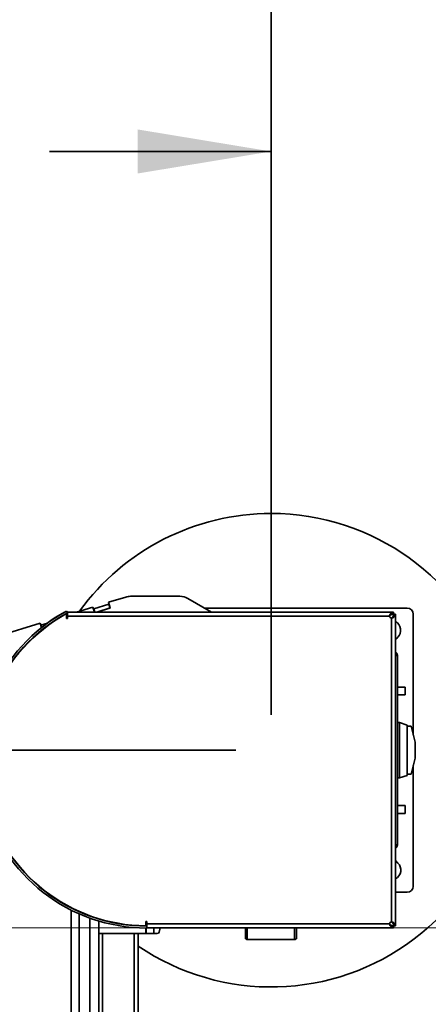
# Model space of a CAD drawing. Units: inches. Extents: x 0.3 to 16.8, y 0.2 to 10.8.
# Drawn here: x 9.5 to 10, y 8 to 9.3 of the extents above; entities that cross this region are included whole.
import ezdxf

# ---------------------------------------------------------------- set-up
doc = ezdxf.new("R2010")
doc.units = ezdxf.units.IN
doc.header["$MEASUREMENT"] = 0
doc.layers.add('LAYER_1', color=7, linetype='Continuous', lineweight=35)
doc.styles.add('SLDTEXTSTYLE0', font='TXT', dxfattribs={"width": 0.605})
doc.dimstyles.new('SLDDIMSTYLE0', dxfattribs={"dimtxt": 0.101115, "dimasz": 0.188, "dimexe": 0, "dimexo": 0.0625, "dimgap": 0.025279, "dimtad": 0, "dimtih": 1, "dimtoh": 1, "dimdec": 1, "dimlfac": 45, "dimrnd": 1e-09, "dimzin": 12, "dimdsep": 46, "dimtxsty": 'SLDTEXTSTYLE0', "dimsah": 1, "dimcen": 0.09, "dimadec": 0, "dimazin": 3, "dimtfac": 1, "dimtdec": 1, "dimtofl": 0, "dimtmove": 0, "dimatfit": 3, "dimfxl": 0, "dimfrac": 2, "dimtolj": 1, "dimtzin": 12, "dimarcsym": 0})
doc.dimstyles.new('SLDDIMSTYLE1', dxfattribs={"dimtxt": 0.101115, "dimasz": 0.188, "dimexe": 0, "dimexo": 0.0625, "dimgap": 0.025279, "dimtad": 0, "dimtih": 1, "dimtoh": 1, "dimdec": 1, "dimlfac": 45, "dimrnd": 1e-09, "dimzin": 4, "dimdsep": 46, "dimtxsty": 'SLDTEXTSTYLE0', "dimsah": 1, "dimcen": 0.09, "dimadec": 0, "dimazin": 1, "dimtfac": 1, "dimtdec": 1, "dimtmove": 0, "dimatfit": 0, "dimfxl": 0, "dimfrac": 2, "dimtolj": 1, "dimtzin": 12, "dimarcsym": 0})
doc.dimstyles.new('SLDDIMSTYLE2', dxfattribs={"dimtxt": 0.101115, "dimasz": 0.188, "dimexe": 0, "dimexo": 0.0625, "dimgap": 0.025279, "dimtad": 0, "dimtih": 1, "dimtoh": 1, "dimdec": 6, "dimlfac": 45, "dimrnd": 1e-09, "dimzin": 12, "dimdsep": 46, "dimtxsty": 'SLDTEXTSTYLE0', "dimsah": 1, "dimcen": 0.09, "dimadec": 0, "dimazin": 3, "dimtfac": 1, "dimtdec": 1, "dimtmove": 0, "dimatfit": 0, "dimfxl": 0, "dimfrac": 2, "dimtolj": 1, "dimtzin": 12, "dimarcsym": 0})
doc.dimstyles.new('SLDDIMSTYLE3', dxfattribs={"dimtxt": 0.101115, "dimasz": 0.188, "dimexe": 0, "dimexo": 0.0625, "dimgap": 0.025279, "dimtad": 0, "dimtih": 1, "dimtoh": 1, "dimdec": 1, "dimlfac": 45, "dimrnd": 1e-09, "dimzin": 4, "dimdsep": 46, "dimtxsty": 'SLDTEXTSTYLE0', "dimsah": 1, "dimcen": 0.09, "dimadec": 0, "dimazin": 1, "dimtfac": 1, "dimtdec": 1, "dimtofl": 0, "dimtmove": 0, "dimatfit": 3, "dimfxl": 0, "dimfrac": 2, "dimtolj": 1, "dimtzin": 12, "dimarcsym": 0})

# ---------------------------------------------------------------- blocks, each defined once
blk = doc.blocks.new('_D_3')
at = {"layer": 'LAYER_1', "color": 7}
for p, q in [((8.2801, 8.1896), (8.2801, 9.7594)), ((9.8135, 8.366), (9.8135, 9.7594)), ((8.2801, 9.6974), (7.9681, 9.6974)), ((9.8135, 9.6974), (10.1255, 9.6974))]:
    blk.add_line(p, q, dxfattribs=at)
for points in [[(8.2801, 9.6974), (8.0921, 9.7284), (8.0921, 9.6664)], [(9.8135, 9.6974), (10.0015, 9.6664), (10.0015, 9.7284)]]:
    blk.add_solid(points, dxfattribs=at)
at = {"layer": 'LAYER_1', "color": 7, "attachment_point": 1, "style": 'SLDTEXTSTYLE0'}
for s, insert, char_height in [('BOLLARD / LOOP', (8.49, 9.9094), 0.104167), ('(((DT + 12" [305]) /4)', (8.4248, 9.7541), 0.104167), ('+30" [762)', (8.745, 9.5988), 0.10417)]:
    blk.add_mtext(s, dxfattribs=dict(at, insert=insert, char_height=char_height))
blk = doc.blocks.new('_D_4')
at = {"layer": 'LAYER_1', "color": 7}
for p, q in [((10.1115, 9.3061), (10.0768, 9.3061)), ((10.0768, 9.3061), (10.0768, 9.1508)), ((10.343, 9.3061), (10.3777, 9.3061)), ((10.3777, 9.3061), (10.3777, 9.1508)), ((9.8135, 8.366), (9.8135, 9.221)), ((10.6135, 8.1896), (10.6135, 9.221)), ((9.8135, 9.159), (9.5015, 9.159)), ((10.0768, 9.1508), (10.1115, 9.1508)), ((10.3777, 9.1508), (10.343, 9.1508)), ((10.6135, 9.159), (10.9255, 9.159))]:
    blk.add_line(p, q, dxfattribs=at)
for points in [[(9.8135, 9.159), (9.6255, 9.19), (9.6255, 9.128)], [(10.6135, 9.159), (10.8015, 9.128), (10.8015, 9.19)]]:
    blk.add_solid(points, dxfattribs=at)
at = {"layer": 'LAYER_1', "color": 7, "char_height": 0.10417, "attachment_point": 1, "style": 'SLDTEXTSTYLE0'}
for s, insert in [('914', (10.1115, 9.2851)), ('36.0', (10.0922, 9.123))]:
    blk.add_mtext(s, dxfattribs=dict(at, insert=insert))
blk = doc.blocks.new('_D_5')
at = {"layer": 'LAYER_1', "color": 7}
for p, q in [((10.2226, 9.8445), (10.1878, 9.8445)), ((10.1878, 9.8445), (10.1878, 9.6893)), ((10.5312, 9.8445), (10.5659, 9.8445)), ((10.5659, 9.8445), (10.5659, 9.6893)), ((9.8135, 8.366), (9.8135, 9.7594)), ((10.8801, 7.1826), (10.8801, 9.7594)), ((9.8135, 9.6974), (10.0914, 9.6974)), ((10.8801, 9.6974), (10.6624, 9.6974)), ((10.1878, 9.6893), (10.2226, 9.6893)), ((10.5659, 9.6893), (10.5312, 9.6893))]:
    blk.add_line(p, q, dxfattribs=at)
for points in [[(9.8135, 9.6974), (10.0015, 9.6664), (10.0015, 9.7284)], [(10.8801, 9.6974), (10.6921, 9.7284), (10.6921, 9.6664)]]:
    blk.add_solid(points, dxfattribs=at)
at = {"layer": 'LAYER_1', "color": 7, "char_height": 0.10417, "attachment_point": 1, "style": 'SLDTEXTSTYLE0'}
for s, insert in [('1219', (10.2226, 9.8235)), ('48.0', (10.2419, 9.6615))]:
    blk.add_mtext(s, dxfattribs=dict(at, insert=insert))
blk = doc.blocks.new('SW_SYMBOL_MOD_CL')
at = {"layer": 'LAYER_1', "color": 0, "char_height": 30.54, "attachment_point": 5, "style": 'SLDTEXTSTYLE0'}
for s, insert in [('C', (15.75, 23.62)), ('L', (23.62, 11.81))]:
    blk.add_mtext(s, dxfattribs=dict(at, insert=insert))
blk = doc.blocks.new('_D_7')
at = {"layer": 'LAYER_1', "color": 7}
for p, q in [((9.7635, 8.316), (1.5627, 8.316)), ((1.6247, 8.316), (1.6247, 7.2282)), ((1.6247, 4.616), (1.6247, 6.8834)), ((9.7635, 4.616), (1.5627, 4.616))]:
    blk.add_line(p, q, dxfattribs=at)
for points in [[(1.6247, 8.316), (1.5937, 8.128), (1.6557, 8.128)], [(1.6247, 4.616), (1.6557, 4.804), (1.5937, 4.804)]]:
    blk.add_solid(points, dxfattribs=at)
at = {"layer": 'LAYER_1', "color": 7, "xscale": 0.003410658394813324, "yscale": 0.003410658394813324, "zscale": 0.003410658394813324}
for p in [(2.1522, 7.0716), (2.5892, 7.0716)]:
    blk.add_blockref('SW_SYMBOL_MOD_CL', p, dxfattribs=at)
at = {"layer": 'LAYER_1', "color": 7, "attachment_point": 1, "style": 'SLDTEXTSTYLE0'}
for s, insert, char_height in [('SPEEDGATE COLUMNS', (0.4932, 7.1908), 0.104167), ('TO', (2.3582, 7.1908), 0.10417), ('= CLEAR OPENING + 22.5 [574]', (0.6259, 7.0177), 0.104167)]:
    blk.add_mtext(s, dxfattribs=dict(at, insert=insert, char_height=char_height))

msp = doc.modelspace()

# ---------------------------------------------------------------- linework, layer by layer
at = {"color": 7, "linetype": 'Continuous', "lineweight": 35}
for p, q in [((9.60871853, 8.53167049), (9.5843693, 8.52421605)), ((9.68498779, 8.53264397), (9.61522377, 8.53264397)), ((9.72943224, 8.51042175), (9.6960989, 8.52966676)), ((9.56246185, 8.51750914), (9.53931157, 8.51042175)), ((9.56246185, 8.51750914), (9.56463163, 8.51042175)), ((9.563275, 8.51485305), (9.56359374, 8.51495063)), ((9.58486373, 8.52146237), (9.56359374, 8.51495063)), ((9.56359374, 8.51495063), (9.56498024, 8.51042175)), ((9.56777864, 8.51042175), (9.58680877, 8.51624777)), ((9.56777864, 8.51042175), (9.58649004, 8.51615019)), ((9.58680877, 8.51624777), (9.5843693, 8.52421605)), ((9.58486373, 8.52146237), (9.58518246, 8.52155995)), ((9.58649004, 8.51615019), (9.58486373, 8.52146237)), ((9.71980973, 8.51597731), (10.0051231, 8.51597731)), ((9.52227276, 8.51042175), (9.52261599, 8.51042175)), ((9.52647822, 8.50937744), (9.52515323, 8.51181885)), ((9.52551826, 8.50153286), (9.52551826, 8.50842253)), ((9.52685929, 8.50153286), (9.52551826, 8.50153286)), ((9.52591146, 8.51042175), (9.52685929, 8.51042175)), ((9.52685929, 8.51042175), (9.52685929, 8.50486619)), ((9.52685929, 8.51042175), (9.98497167, 8.51042175)), ((9.52685929, 8.50486619), (9.52685929, 8.50153286)), ((9.98010088, 8.50486619), (9.52685929, 8.50486619)), ((9.98091447, 8.50622805), (9.98091447, 8.5075899)), ((9.98287866, 8.07431064), (9.98287866, 8.50208842)), ((9.98424051, 8.50290201), (9.98560236, 8.50290201)), ((9.98497167, 8.50764397), (9.98497167, 8.51042175)), ((9.9854993, 8.51042175), (9.98497167, 8.51042175)), ((9.9854993, 8.50764397), (9.98497167, 8.50764397)), ((9.9854993, 8.51042175), (9.98565644, 8.51042175)), ((9.9854993, 8.50764397), (9.9854993, 8.51042175)), ((9.98565644, 8.50748684), (9.98565644, 8.51042175)), ((9.98565644, 8.50748684), (9.98843421, 8.50748684)), ((9.98565644, 8.50695921), (9.98565644, 8.50748684)), ((9.98843421, 8.50695921), (9.98565644, 8.50695921)), ((9.98843421, 8.50695921), (9.98843421, 8.50748684)), ((9.98843421, 8.50695921), (9.98843421, 8.06943985)), ((10.01345644, 8.50764397), (10.01345644, 8.33755935)), ((9.48809125, 8.4947408), (9.42998657, 8.47695222)), ((9.48809125, 8.4947408), (9.48998988, 8.48853913)), ((9.48890441, 8.49208471), (9.48922314, 8.49218229)), ((9.49836646, 8.49498149), (9.48922314, 8.49218229)), ((9.48922314, 8.49218229), (9.49026963, 8.48876402)), ((9.98843421, 8.47136008), (9.98892069, 8.47189671)), ((9.98845644, 8.44931064), (9.99123421, 8.44931064)), ((9.98845644, 8.44931064), (9.98845644, 8.18264397)), ((9.99123421, 8.44931064), (9.99123421, 8.18264397)), ((9.98845644, 8.44097731), (9.98843421, 8.44097731)), ((9.98845644, 8.43799953), (9.98843421, 8.43799953)), ((9.98843421, 8.43522175), (9.98845644, 8.43522175)), ((9.99123421, 8.40486619), (10.00220278, 8.40486619)), ((10.00220278, 8.39375508), (10.00220278, 8.40486619)), ((10.00220278, 8.40486619), (10.00234532, 8.40486619)), ((10.00234532, 8.39375508), (10.00234532, 8.40486619)), ((9.99123421, 8.39375508), (10.00220278, 8.39375508)), ((10.00220278, 8.39375508), (10.00234532, 8.39375508)), ((9.99123421, 8.35486619), (9.99401199, 8.35486619)), ((9.99401199, 8.35486619), (10.0049231, 8.35139953)), ((9.99401199, 8.35486619), (9.99401199, 8.27708842)), ((10.0049231, 8.35139953), (10.0049231, 8.28055508)), ((10.01047866, 8.34965508), (10.0049231, 8.34965508)), ((10.01047866, 8.34965508), (10.01603421, 8.32708842)), ((9.98845644, 8.32828842), (9.98843421, 8.32828842)), ((10.01603421, 8.32708842), (10.01603421, 8.30486619)), ((10.01603421, 8.30486619), (10.01047866, 8.28229953)), ((9.98843421, 8.30366619), (9.98845644, 8.30366619)), ((10.01345644, 8.29439526), (10.01345644, 8.12431064)), ((9.99123421, 8.27708842), (9.99401199, 8.27708842)), ((10.0049231, 8.28055508), (9.99401199, 8.27708842)), ((10.01047866, 8.28229953), (10.0049231, 8.28229953)), ((9.99123421, 8.23819953), (10.00220278, 8.23819953)), ((10.00220278, 8.22708842), (10.00220278, 8.23819953)), ((10.00220278, 8.23819953), (10.00234532, 8.23819953)), ((10.00234532, 8.22708842), (10.00234532, 8.23819953)), ((9.99123421, 8.22708842), (10.00220278, 8.22708842)), ((10.00220278, 8.22708842), (10.00234532, 8.22708842)), ((9.98845644, 8.19673286), (9.98843421, 8.19673286)), ((9.98845644, 8.19395508), (9.98843421, 8.19395508)), ((9.98845644, 8.19097731), (9.98843421, 8.19097731)), ((9.98845644, 8.18264397), (9.99123421, 8.18264397)), ((9.99190821, 8.15716738), (9.98843421, 8.16064138)), ((10.0051231, 8.11597731), (9.98843421, 8.11597731)), ((9.53188829, 8.09084107), (9.53188829, 7.49987462)), ((9.54304314, 8.0855993), (9.54304314, 7.49524568)), ((9.55835373, 8.07950826), (9.55835373, 7.41114066)), ((9.5706022, 8.07549274), (9.5706022, 8.05780732)), ((9.63843421, 8.07486619), (9.63710088, 8.07486619)), ((9.63710088, 8.07486619), (9.63710088, 8.06875888)), ((9.63843421, 8.07153286), (9.63843421, 8.07486619)), ((9.63843421, 8.07153286), (9.98010088, 8.07153286)), ((9.63843421, 8.07153286), (9.63843421, 8.06672161)), ((9.98091447, 8.07017101), (9.98091447, 8.06880916)), ((9.98424051, 8.07349705), (9.98560236, 8.07349705)), ((9.98497167, 8.06597731), (9.98497167, 8.06875508)), ((9.98497167, 8.06875508), (9.9854993, 8.06875508)), ((9.9854993, 8.06875508), (9.9854993, 8.06597731)), ((9.98565644, 8.06943985), (9.98843421, 8.06943985)), ((9.98565644, 8.06891222), (9.98565644, 8.06943985)), ((9.98565644, 8.06597731), (9.98565644, 8.06891222)), ((9.98565644, 8.06891222), (9.98843421, 8.06891222)), ((9.98843421, 8.06891222), (9.98843421, 8.06943985)), ((9.5706022, 8.05780732), (9.63693553, 8.05780732)), ((9.5706022, 7.38336288), (9.5706022, 8.05780732)), ((9.57615776, 7.37780732), (9.57615776, 8.05780732)), ((9.6206022, 7.37780732), (9.6206022, 8.05780732)), ((9.62615776, 7.83064928), (9.62615776, 8.05780732)), ((9.63693553, 8.06560426), (9.63693553, 8.05780732)), ((9.63693553, 8.05780732), (9.63726887, 8.05780732)), ((9.63726887, 8.06560239), (9.63726887, 8.05780732)), ((9.63726887, 8.05780732), (9.64837998, 8.05780732)), ((9.63843421, 8.06672161), (9.63843421, 8.06559953)), ((9.98497167, 8.06597731), (9.63843421, 8.06597731)), ((9.64837998, 8.05780732), (9.64837998, 8.06597731)), ((9.64837998, 8.05780732), (9.65305841, 8.05780732)), ((9.65576525, 8.05996132), (9.6571516, 8.06597731)), ((9.77723981, 8.05150457), (9.77723981, 8.06597731)), ((9.77977315, 8.04931064), (9.77977315, 8.06597731)), ((9.84643981, 8.06597731), (9.84643981, 8.04931064)), ((9.84897315, 8.06597731), (9.84897315, 8.05150457)), ((9.98497167, 8.06597731), (9.9854993, 8.06597731)), ((9.98565644, 8.06597731), (9.9854993, 8.06597731)), ((9.77723981, 8.05031138), (9.77723981, 8.05150457)), ((9.77764723, 8.05031138), (9.77723981, 8.05031138)), ((9.77977315, 8.04931064), (9.84643981, 8.04931064)), ((9.84856573, 8.05031138), (9.84897315, 8.05031138)), ((9.84897315, 8.05031138), (9.84897315, 8.05150457))]:
    msp.add_line(p, q, dxfattribs=at)
for centre, radius, start, end in [((9.81345644, 8.31597731), 0.33333333, 90, 144.03133451), ((9.81345644, 8.31597731), 0.33333333, 235.81297676, 90), ((9.61522377, 8.51042175), 0.02222222, 90, 107.0218174), ((9.68498779, 8.51042175), 0.02222222, 60, 90), ((10.0051231, 8.50764397), 0.00833333, 360, 90), ((9.63843421, 8.30308842), 0.23748889, 118.48931479, 270), ((9.63843421, 8.30308842), 0.23471111, 118.48931479, 270), ((9.63843421, 8.30308842), 0.23433333, 118.80697853, 269.67399096), ((9.63902768, 8.30342175), 0.23765671, 119.42445074, 133.73726138), ((9.98287866, 8.50486619), 0.00277778, 180, 270), ((9.98208684, 8.48479843), 0.01375532, 314.21616875, 62.51939935), ((9.9801231, 8.48264397), 0.01388889, 309.30334675, 326.30993247), ((9.98208729, 8.14734645), 0.01388889, 297.19231609, 45), ((10.0051231, 8.12431064), 0.00833333, 270, 0), ((9.98287866, 8.07153286), 0.00277778, 90, 180), ((9.65305841, 8.0605851), 0.00277778, 270, 347.02300875), ((9.77922886, 8.05151759), 0.00198909, 180.37497822, 217.3304268), ((9.77972083, 8.05195796), 0.00264784, 218.45199662, 271.13204095), ((9.84649212, 8.05195796), 0.00264784, 268.86795905, 321.54800338), ((9.84698409, 8.05151759), 0.00198909, 322.6695732, 359.62502178)]:
    msp.add_arc(centre, radius, start, end, dxfattribs=at)
for points, knots in [([(9.98091447, 8.5075899), (9.9806812, 8.50720545), (9.980196, 8.50640583), (9.98013339, 8.50539239), (9.98010088, 8.50486619)], [0, 0, 0, 0, 0.4807867802, 1, 1, 1, 1]), ([(9.98091447, 8.50622805), (9.98079437, 8.50614246), (9.9805616, 8.50597657), (9.98030351, 8.50564297), (9.98013296, 8.50526815), (9.98011146, 8.50499872), (9.98010088, 8.50486619)], [0, 0, 0, 0, 0.2713317819, 0.5258861013, 0.7668026283, 1, 1, 1, 1]), ([(9.98287866, 8.50208842), (9.98340485, 8.50212093), (9.98441829, 8.50218354), (9.98521792, 8.50266874), (9.98560236, 8.50290201)], [0, 0, 0, 0, 0.51921657558, 1, 1, 1, 1]), ([(9.98287866, 8.50208842), (9.98301118, 8.50209899), (9.98328062, 8.5021205), (9.98365544, 8.50229105), (9.98398903, 8.50254915), (9.98415492, 8.50278191), (9.98424051, 8.50290201)], [0, 0, 0, 0, 0.2332004457, 0.4741175038, 0.7286717359, 1, 1, 1, 1]), ([(9.99123421, 8.44931064), (9.99123459, 8.44933946), (9.99123536, 8.449398), (9.99121736, 8.44985966), (9.99111236, 8.45056143), (9.99083237, 8.45147706), (9.99028228, 8.45249218), (9.98948959, 8.45344741), (9.988766, 8.4538979), (9.98843421, 8.45410445)], [0, 0, 0, 0, 0.12725451, 0.2584530014, 0.3966248981, 0.5433763827, 0.6988421571, 0.8619110628, 1, 1, 1, 1]), ([(9.98845644, 8.44931064), (9.98848453, 8.4493144), (9.98851356, 8.44931829), (9.9884367, 8.44961677), (9.98843421, 8.44962641)], [0, 0, 0, 0, 0.9676865313, 1, 1, 1, 1]), ([(9.98843421, 8.17785085), (9.98876603, 8.17805715), (9.98948984, 8.17850719), (9.99028224, 8.17946248), (9.99083238, 8.18047754), (9.99111235, 8.18139323), (9.99121724, 8.18209401), (9.99123538, 8.1825567), (9.9912346, 8.18261511), (9.99123421, 8.18264397)], [0, 0, 0, 0, 0.1380362756, 0.301113391, 0.4565869927, 0.6033458651, 0.7415247206, 0.8722628289, 1, 1, 1, 1]), ([(9.98843421, 8.1823282), (9.9884367, 8.18233784), (9.98851356, 8.18263632), (9.98848453, 8.18264021), (9.98845644, 8.18264397)], [0, 0, 0, 0, 0.03231403956, 1, 1, 1, 1]), ([(9.98010088, 8.07153286), (9.98013339, 8.07100667), (9.980196, 8.06999322), (9.9806812, 8.0691936), (9.98091447, 8.06880916)], [0, 0, 0, 0, 0.5192165756, 1, 1, 1, 1]), ([(9.98010088, 8.07153286), (9.98011146, 8.07140034), (9.98013296, 8.0711309), (9.98030351, 8.07075608), (9.98056161, 8.07042249), (9.98079438, 8.0702566), (9.98091447, 8.07017101)], [0, 0, 0, 0, 0.2332004457, 0.47411750378, 0.72867173595, 1, 1, 1, 1]), ([(9.98560236, 8.07349705), (9.98521792, 8.07373032), (9.98441829, 8.07421552), (9.98340485, 8.07427813), (9.98287866, 8.07431064)], [0, 0, 0, 0, 0.4807867802, 1, 1, 1, 1]), ([(9.98424051, 8.07349705), (9.98415492, 8.07361714), (9.98398903, 8.07384991), (9.98365543, 8.07410801), (9.98328062, 8.07427856), (9.98301118, 8.07430006), (9.98287866, 8.07431064)], [0, 0, 0, 0, 0.2713317819, 0.5258861013, 0.7668026283, 1, 1, 1, 1])]:
    msp.add_open_spline(points, degree=3, knots=knots, dxfattribs=at)
for points in [[(9.98497167, 8.51042175), (9.98463357, 8.51038429), (9.98395737, 8.51030937), (9.98294307, 8.50971116), (9.98192877, 8.50881687), (9.98125257, 8.50799889), (9.98091447, 8.5075899)], [(9.98497167, 8.50764397), (9.98429547, 8.50757198), (9.98294307, 8.507428), (9.98159067, 8.50662803), (9.98091447, 8.50622805)], [(9.98424051, 8.50290201), (9.98464049, 8.50357821), (9.98544046, 8.50493061), (9.98558444, 8.50628301), (9.98565644, 8.50695921)], [(9.98560236, 8.50290201), (9.98601135, 8.50324011), (9.98682933, 8.50391631), (9.98772362, 8.50493061), (9.98832184, 8.50594491), (9.98839675, 8.50662111), (9.98843421, 8.50695921)], [(9.98091447, 8.07017101), (9.98159067, 8.06977102), (9.98294307, 8.06897106), (9.98429547, 8.06882707), (9.98497167, 8.06875508)], [(9.98091447, 8.06880916), (9.98125257, 8.06840017), (9.98192877, 8.06758219), (9.98294307, 8.0666879), (9.98395737, 8.06608968), (9.98463357, 8.06601476), (9.98497167, 8.06597731)], [(9.98565644, 8.06943985), (9.98558444, 8.07011605), (9.98544046, 8.07146845), (9.98464049, 8.07282085), (9.98424051, 8.07349705)], [(9.98843421, 8.06943985), (9.98839675, 8.06977795), (9.98832184, 8.07045415), (9.98772362, 8.07146845), (9.98682933, 8.07248275), (9.98601135, 8.07315895), (9.98560236, 8.07349705)]]:
    msp.add_open_spline(points, degree=3, dxfattribs=at)
at = {"layer": 'LAYER_1', "color": 7, "lineweight": 18}
msp.add_line((2.24882415, 8.06597731), (15.94520303, 8.06597731), dxfattribs=at)

# ---------------------------------------------------------------- dimensions: what is measured, and where the dimension line sits
at = {"layer": 'LAYER_1', "color": 7}
dim = msp.add_linear_dim(base=(9.81345644, 9.69744863), p1=(8.2801231, 8.13958842), p2=(9.81345644, 8.31597731), text='<>\\P(((DT + 12" [305]) /4)\\P+30" [762)\\P', dimstyle='SLDDIMSTYLE2', dxfattribs=at)
dim.commit()
dim.dimension.update_dxf_attribs({"geometry": '_D_3', "text_midpoint": (9.06483352, 9.69744863), "dimtype": 160})
for base, p1, dimstyle, picture, middle in [((9.81345644, 9.69744863), (10.8801231, 7.13264397), 'SLDDIMSTYLE3', '_D_5', (10.37688846, 9.69744863)), ((9.81345644, 9.15897393), (10.61345644, 8.13958842), 'SLDDIMSTYLE1', '_D_4', (10.22724346, 9.15897393))]:
    dim = msp.add_linear_dim(base=base, p1=p1, p2=(9.81345644, 8.31597731), dimstyle=dimstyle, dxfattribs=at)
    dim.commit()
    dim.dimension.update_dxf_attribs({"geometry": picture, "text_midpoint": middle, "dimtype": 160})
dim = msp.add_linear_dim(base=(1.62465504, 4.61597731), p1=(9.81345644, 8.31597731), p2=(9.81345644, 4.61597731), angle=90, text='<> {\\fGDT;q} TO {\\fGDT;q}\\P = CLEAR OPENING + 22.5 [574]', dimstyle='SLDDIMSTYLE0', dxfattribs=at)
dim.commit()
dim.dimension.update_dxf_attribs({"geometry": '_D_7', "text_midpoint": (1.62465504, 7.05581382), "dimtype": 160})

doc.saveas('drawing.dxf')
